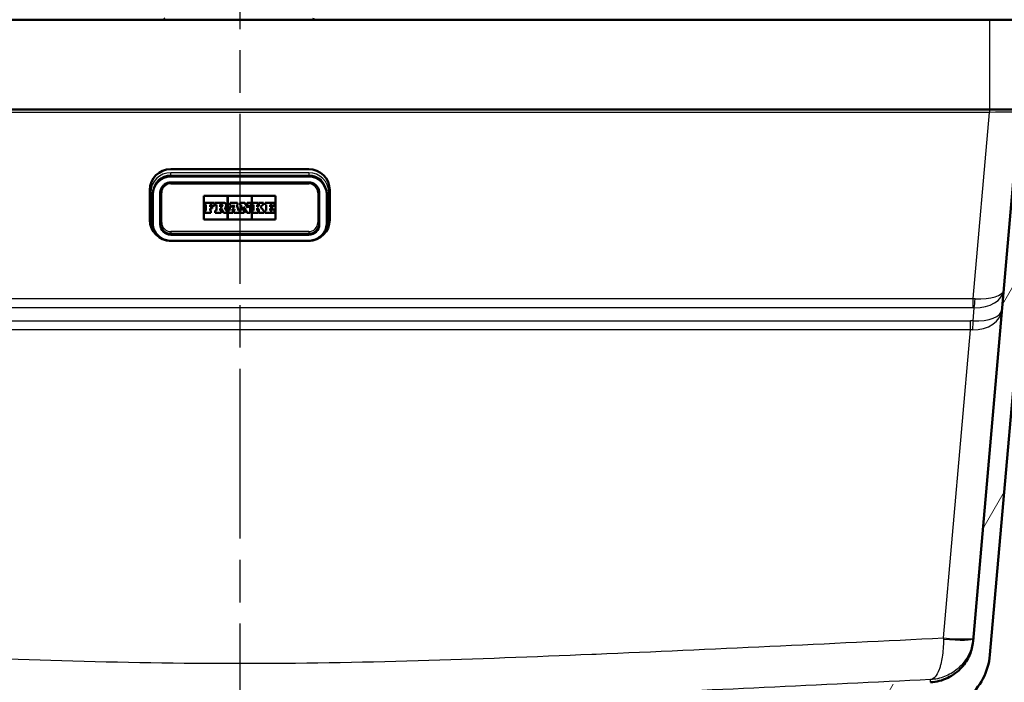
# Model space of a CAD drawing. Units: millimetres. Extents: x 0 to 2100, y 0 to 4331.
# Drawn here: x 738 to 1067, y 1530 to 1751 of the extents above; entities that cross this region are included whole.
import ezdxf

# ---------------------------------------------------------------- set-up
doc = ezdxf.new("R2010")
doc.units = ezdxf.units.MM
doc.header["$LTSCALE"] = 10
doc.linetypes.add('CHAIN', pattern=[0.3543, 0.2362, -0.0295, 0.0591, -0.0295])
doc.linetypes.add('DASH_DOT', pattern=[0.182, 0.1181, -0.0295, 0.0049, -0.0295])
for name, color, linetype, lineweight in [('Centerline(ISO)', 7, 'DASH_DOT', 25), ('Dimensions(ISO)', 7, 'Continuous', 25), ('Hatch', 7, 'Continuous', 9), ('Visible Edges(ISO)', 7, 'Continuous', 50), ('Visible Tangent Edges(ISO)', 7, 'Continuous', 25)]:
    doc.layers.add(name, color=color, linetype=linetype, lineweight=lineweight)
doc.styles.add('Text_3.5mm', font='arial.ttf', dxfattribs={"width": 0.9})
doc.dimstyles.new('KS-STANDARD', dxfattribs={"dimscale": 10, "dimtxt": 3.5, "dimasz": 2.5, "dimexe": 3.175, "dimexo": 0, "dimgap": 0.8, "dimtad": 1, "dimdec": 1, "dimrnd": 1e-08, "dimtxsty": 'Text_3.5mm', "dimcen": 0.09, "dimdle": 10, "dimclrd": 7, "dimclre": 7, "dimclrt": 7, "dimadec": 0, "dimazin": 2, "dimtfac": 0.714286, "dimtdec": 4, "dimtmove": 0, "dimatfit": 3, "dimfxl": 1, "dimtolj": 1, "dimlwd": 25, "dimlwe": 25, "dimarcsym": 0})
pattern_1 = [(60, (0, 0), (-27.4963, 15.875), [])]

# ---------------------------------------------------------------- blocks, each defined once
blk = doc.blocks.new('*D33')
at = {"layer": 'Defpoints', "color": 0, "linetype": 'Continuous', "transparency": 16777216}
for p in [(1207.26, 1721.18), (1338.13, 1721.18), (878.71, 1521.57)]:
    blk.add_point(p, dxfattribs=at)
at = {"layer": 'Dimensions(ISO)', "color": 7, "linetype": 'Continuous', "lineweight": 25, "transparency": 16777216}
for p, q in [((1207.26, 1721.18), (1369.88, 1721.18)), ((1338.13, 1546.57), (1338.13, 1696.18)), ((878.71, 1521.57), (1369.88, 1521.57))]:
    blk.add_line(p, q, dxfattribs=at)
at = {"layer": 'Dimensions(ISO)', "color": 7, "linetype": 'Continuous', "transparency": 16777216}
for points in [[(1333.96, 1696.18), (1342.29, 1696.18), (1338.13, 1721.18)], [(1333.96, 1546.57), (1342.29, 1546.57), (1338.13, 1521.57)]]:
    blk.add_solid(points, dxfattribs=at)
at = {"layer": 'Dimensions(ISO)', "color": 7, "linetype": 'Continuous', "lineweight": 25, "transparency": 16777216, "insert": (1312.26, 1586.36), "char_height": 35, "attachment_point": 4, "rotation": 90, "style": 'Text_3.5mm'}
blk.add_mtext('\\A1;200', dxfattribs=at)

msp = doc.modelspace()

# ---------------------------------------------------------------- hatches: boundary and pattern name
at = {"layer": 'Hatch'}
h = msp.add_hatch(dxfattribs=at)
h.set_pattern_fill('ANSI31', color=256, scale=254, angle=15, style=0)
h.set_pattern_definition(pattern_1)
edge = h.paths.add_edge_path()
edge.add_line((757.36, 1501.01), (767.41, 1501.01))
edge.add_line((767.41, 1501.01), (766.92, 1508.11))
edge.add_ellipse((765.92, 1508.04), major_axis=(-0.07, 0.998), ratio=1, start_angle=270, end_angle=341)
edge.add_line((766.18, 1509.01), (760.96, 1510.41))
edge.add_line((760.96, 1510.41), (754.79, 1511.15))
edge.add_line((754.79, 1511.15), (754.87, 1511.84))
edge.add_line((754.87, 1511.84), (755.61, 1511.84))
edge.add_line((755.61, 1511.84), (754.63, 1512.11))
edge.add_ellipse((754.89, 1513.07), major_axis=(-0.966, 0.259), ratio=1, start_angle=60, end_angle=90, ccw=False)
edge.add_line((754.18, 1512.36), (752.78, 1513.77))
edge.add_ellipse((751.71, 1512.71), major_axis=(-1.06, 1.06), ratio=1, start_angle=270, end_angle=312)
edge.add_line((751.79, 1514.21), (749.85, 1514.31))
edge.add_spline(control_points=[(749.85, 1514.31), (749.76, 1514.31), (749.67, 1514.33), (749.49, 1514.39), (749.41, 1514.43), (749.22, 1514.56), (749.13, 1514.66), (748.98, 1514.88), (748.94, 1515), (748.91, 1515.13)], knot_values=[-0.134735, -0.134735, -0.134735, -0.134735, -0.107795, -0.107795, -0.079295, -0.079295, -0.039662, -0.039662, 0, 0, 0, 0], degree=3, periodic=0)
edge.add_line((748.91, 1515.13), (748.29, 1518.68))
edge.add_spline(control_points=[(748.29, 1518.68), (748.23, 1518.99), (748.14, 1519.29), (747.86, 1519.88), (747.67, 1520.16), (747.15, 1520.75), (746.77, 1521.03), (745.94, 1521.43), (745.49, 1521.55), (745.02, 1521.57)], knot_values=[-0.471573, -0.471573, -0.471573, -0.471573, -0.377283, -0.377283, -0.277531, -0.277531, -0.138817, -0.138817, 0, 0, 0, 0], degree=3, periodic=0)
edge.add_line((745.02, 1521.57), (581.54, 1530.14))
edge.add_line((581.54, 1530.14), (581.54, 1530.14))
edge.add_spline(control_points=[(581.54, 1530.14), (580, 1530.22), (578.47, 1530.54), (575.48, 1531.67), (574.04, 1532.51), (571.23, 1534.83), (569.96, 1536.39), (568.12, 1539.91), (567.56, 1541.83), (567.39, 1543.81)], knot_values=[-2.152668, -2.152668, -2.152668, -2.152668, -1.687961, -1.687961, -1.191784, -1.191784, -0.594669, -0.594669, -0.000014, -0.000014, -0.000014, -0.000014], degree=3, periodic=0)
edge.add_line((567.39, 1543.81), (551.95, 1720.26))
edge.add_ellipse((550.95, 1720.18), major_axis=(-0.087, 0.996), ratio=1, start_angle=270, end_angle=355)
edge.add_line((550.95, 1721.18), (531.87, 1721.18))
edge.add_line((531.87, 1721.18), (531.87, 1711.18))
edge.add_line((531.87, 1711.18), (542.14, 1711.18))
edge.add_ellipse((542.14, 1706.18), major_axis=(5, 0), ratio=1, start_angle=5, end_angle=90, ccw=False)
edge.add_line((547.12, 1706.61), (561.76, 1539.26))
edge.add_spline(control_points=[(561.76, 1539.26), (561.95, 1537.1), (562.47, 1534.98), (564.2, 1530.85), (565.44, 1528.87), (568.83, 1525.06), (571.08, 1523.37), (576.1, 1520.96), (578.81, 1520.27), (581.58, 1520.12)], knot_values=[-3.013721, -3.013721, -3.013721, -3.013721, -2.363146, -2.363146, -1.6685, -1.6685, -0.832538, -0.832538, -0.000002, -0.000002, -0.000002, -0.000002], degree=3, periodic=0)
edge.add_line((581.58, 1520.12), (581.58, 1520.12))
edge.add_line((581.58, 1520.12), (738.5, 1511.9))
edge.add_spline(control_points=[(738.5, 1511.9), (739.83, 1511.83), (741.13, 1511.49), (743.52, 1510.34), (744.59, 1509.53), (745.47, 1508.53)], knot_values=[-0.79801, -0.79801, -0.79801, -0.79801, -0.399005, -0.399005, 0, 0, 0, 0], degree=3, periodic=0)
edge.add_spline(control_points=[(745.47, 1508.53), (745.93, 1508.01), (746.43, 1507.55), (747.52, 1506.73), (748.11, 1506.38), (749.89, 1505.54), (751.16, 1505.23), (752.45, 1505.16)], knot_values=[-0.796953, -0.796953, -0.796953, -0.796953, -0.591467, -0.591467, -0.387691, -0.387691, 0, 0, 0, 0], degree=3, periodic=0)
edge.add_line((752.45, 1505.16), (752.7, 1505.15))
edge.add_ellipse((752.44, 1500.15), major_axis=(0.26, 4.99), ratio=1, start_angle=282.8823, end_angle=360, ccw=False)
h = msp.add_hatch(dxfattribs=at)
h.set_pattern_fill('ANSI31', color=256, scale=254, angle=15, style=0)
h.set_pattern_definition(pattern_1)
edge = h.paths.add_edge_path()
edge.add_line((856.32, 1501.01), (866.37, 1501.01))
edge.add_ellipse((871.3, 1500.15), major_axis=(0.86, 4.93), ratio=1, start_angle=12.8823, end_angle=90, ccw=False)
edge.add_line((871.04, 1505.15), (871.29, 1505.16))
edge.add_spline(control_points=[(871.29, 1505.16), (871.95, 1505.19), (872.6, 1505.29), (873.92, 1505.63), (874.57, 1505.87), (876.36, 1506.75), (877.4, 1507.55), (878.26, 1508.53)], knot_values=[-0.796973, -0.796973, -0.796973, -0.796973, -0.598658, -0.598658, -0.390398, -0.390398, 0, 0, 0, 0], degree=3, periodic=0)
edge.add_spline(control_points=[(878.26, 1508.53), (879.14, 1509.53), (880.21, 1510.34), (882.61, 1511.49), (883.91, 1511.83), (885.24, 1511.9)], knot_values=[-0.79801, -0.79801, -0.79801, -0.79801, -0.399005, -0.399005, 0, 0, 0, 0], degree=3, periodic=0)
edge.add_line((885.24, 1511.9), (1042.15, 1520.12))
edge.add_line((1042.15, 1520.12), (1042.15, 1520.12))
edge.add_spline(control_points=[(1042.15, 1520.12), (1044.32, 1520.24), (1046.46, 1520.68), (1050.65, 1522.27), (1052.67, 1523.44), (1056.59, 1526.7), (1058.37, 1528.88), (1060.95, 1533.81), (1061.73, 1536.5), (1061.98, 1539.26)], knot_values=[-3.013733, -3.013733, -3.013733, -3.013733, -2.363145, -2.363145, -1.668498, -1.668498, -0.832536, -0.832536, -0.000014, -0.000014, -0.000014, -0.000014], degree=3, periodic=0)
edge.add_line((1061.98, 1539.26), (1076.62, 1706.61))
edge.add_ellipse((1081.6, 1706.18), major_axis=(0.44, 4.98), ratio=1, start_angle=5, end_angle=90, ccw=False)
edge.add_line((1081.6, 1711.18), (1091.87, 1711.18))
edge.add_line((1091.87, 1711.18), (1091.87, 1721.18))
edge.add_line((1091.87, 1721.18), (1072.78, 1721.18))
edge.add_ellipse((1072.78, 1720.18), major_axis=(-1, 0), ratio=1, start_angle=270, end_angle=355)
edge.add_line((1071.79, 1720.26), (1056.35, 1543.81))
edge.add_spline(control_points=[(1056.35, 1543.81), (1056.22, 1542.27), (1055.84, 1540.75), (1054.61, 1537.8), (1053.72, 1536.39), (1051.3, 1533.67), (1049.69, 1532.46), (1046.11, 1530.74), (1044.17, 1530.24), (1042.19, 1530.14)], knot_values=[-2.152654, -2.152654, -2.152654, -2.152654, -1.687962, -1.687962, -1.191786, -1.191786, -0.59467, -0.59467, 0, 0, 0, 0], degree=3, periodic=0)
edge.add_line((1042.19, 1530.14), (1042.19, 1530.14))
edge.add_line((1042.19, 1530.14), (878.71, 1521.57))
edge.add_spline(control_points=[(878.71, 1521.57), (878.4, 1521.55), (878.09, 1521.49), (877.48, 1521.29), (877.18, 1521.14), (876.52, 1520.69), (876.2, 1520.35), (875.7, 1519.57), (875.53, 1519.14), (875.45, 1518.68)], knot_values=[-0.471573, -0.471573, -0.471573, -0.471573, -0.377283, -0.377283, -0.277531, -0.277531, -0.138817, -0.138817, 0, 0, 0, 0], degree=3, periodic=0)
edge.add_line((875.45, 1518.68), (874.82, 1515.13))
edge.add_spline(control_points=[(874.82, 1515.13), (874.81, 1515.04), (874.78, 1514.96), (874.7, 1514.79), (874.65, 1514.71), (874.5, 1514.54), (874.39, 1514.46), (874.15, 1514.35), (874.02, 1514.31), (873.89, 1514.31)], knot_values=[-0.134735, -0.134735, -0.134735, -0.134735, -0.107795, -0.107795, -0.079295, -0.079295, -0.039662, -0.039662, 0, 0, 0, 0], degree=3, periodic=0)
edge.add_line((873.89, 1514.31), (871.94, 1514.21))
edge.add_ellipse((872.02, 1512.71), major_axis=(-1.5, -0.08), ratio=1, start_angle=270, end_angle=312)
edge.add_line((870.96, 1513.77), (869.56, 1512.36))
edge.add_ellipse((868.85, 1513.07), major_axis=(-0.707, -0.707), ratio=1, start_angle=60, end_angle=90, ccw=False)
edge.add_line((869.11, 1512.11), (868.13, 1511.84))
edge.add_line((868.13, 1511.84), (868.87, 1511.84))
edge.add_line((868.87, 1511.84), (868.95, 1511.15))
edge.add_line((868.95, 1511.15), (862.78, 1510.41))
edge.add_line((862.78, 1510.41), (857.56, 1509.01))
edge.add_ellipse((857.82, 1508.04), major_axis=(-0.966, -0.259), ratio=1, start_angle=270, end_angle=341)
edge.add_line((856.82, 1508.11), (856.32, 1501.01))

# ---------------------------------------------------------------- linework, layer by layer
at = {"layer": 'Centerline(ISO)', "linetype": 'CHAIN', "ltscale": 23.990969}
msp.add_line((811.87, 1889.73), (811.87, 838.1), dxfattribs=at)
at = {"layer": 'Visible Edges(ISO)'}
for p, q in [((561.87, 1751.18), (1061.87, 1751.18)), ((1061.87, 1751.18), (1071.87, 1751.18)), ((1061.87, 1721.18), (561.87, 1721.18)), ((1071.79, 1720.26), (1056.35, 1543.81)), ((1071.87, 1721.18), (1061.87, 1721.18)), ((1061.98, 1539.26), (1076.62, 1706.61)), ((788.87, 1701.33), (834.87, 1701.33)), ((834.87, 1698.85), (788.87, 1698.85)), ((781.87, 1684.4), (781.87, 1694.36)), ((834.87, 1696.88), (788.87, 1696.88)), ((841.87, 1694.36), (841.87, 1684.4)), ((782.87, 1683.41), (782.87, 1693.38)), ((785.37, 1693.39), (785.37, 1683.43)), ((799.93, 1692.38), (807.81, 1692.38)), ((799.93, 1692.38), (807.81, 1692.38)), ((799.93, 1684.53), (799.93, 1692.38)), ((807.81, 1692.38), (807.81, 1684.53)), ((807.87, 1692.38), (815.87, 1692.38)), ((807.87, 1692.38), (815.87, 1692.38)), ((807.87, 1684.53), (807.87, 1692.38)), ((815.87, 1692.38), (815.87, 1684.53)), ((815.93, 1684.53), (815.93, 1692.38)), ((815.93, 1692.38), (823.81, 1692.38)), ((815.93, 1692.38), (823.81, 1692.38)), ((823.81, 1692.38), (823.81, 1684.53)), ((838.37, 1683.43), (838.37, 1693.39)), ((840.87, 1693.38), (840.87, 1683.41)), ((803.44, 1690.13), (800.29, 1690.13)), ((800.29, 1690.13), (800.29, 1689.45)), ((800.29, 1689.45), (800.6, 1689.45)), ((800.29, 1689.45), (800.29, 1689.45)), ((800.29, 1689.45), (800.6, 1689.45)), ((800.6, 1687.51), (800.29, 1687.51)), ((800.29, 1687.51), (800.29, 1686.78)), ((800.6, 1689.45), (800.6, 1687.51)), ((801.99, 1689.45), (802.71, 1689.45)), ((801.99, 1688.77), (801.99, 1689.45)), ((801.99, 1689.45), (802.71, 1689.45)), ((802.65, 1688.77), (801.99, 1688.77)), ((801.99, 1688.19), (802.65, 1688.19)), ((801.99, 1687.51), (801.99, 1688.19)), ((801.99, 1688.19), (802.65, 1688.19)), ((802.28, 1687.51), (801.99, 1687.51)), ((802.28, 1686.78), (802.28, 1687.51)), ((802.65, 1688.19), (802.65, 1688.77)), ((802.65, 1688.19), (802.65, 1688.19)), ((802.71, 1689.45), (802.71, 1689.11)), ((802.71, 1689.11), (803.44, 1689.11)), ((802.71, 1689.11), (802.71, 1689.11)), ((802.71, 1689.11), (803.44, 1689.11)), ((803.44, 1689.11), (803.44, 1690.13)), ((803.44, 1689.11), (803.44, 1689.11)), ((806.48, 1690.13), (803.71, 1690.13)), ((803.71, 1690.13), (803.71, 1689.45)), ((803.71, 1689.45), (804.07, 1689.45)), ((803.71, 1689.45), (803.71, 1689.45)), ((803.71, 1689.45), (804.07, 1689.45)), ((804.07, 1687.51), (803.71, 1687.51)), ((803.71, 1687.51), (803.71, 1686.78)), ((804.07, 1689.45), (804.07, 1687.51)), ((805.34, 1688.73), (805.34, 1689.49)), ((805.34, 1689.49), (805.72, 1689.49)), ((805.34, 1689.49), (805.72, 1689.49)), ((805.72, 1688.73), (805.34, 1688.73)), ((805.34, 1687.51), (805.34, 1688.21)), ((805.34, 1688.21), (805.79, 1688.21)), ((805.34, 1688.2), (805.79, 1688.2)), ((805.64, 1687.51), (805.34, 1687.51)), ((805.64, 1686.78), (805.64, 1687.51)), ((805.79, 1688.21), (805.79, 1688.2)), ((805.79, 1688.21), (806.42, 1686.78)), ((805.79, 1688.2), (806.42, 1686.78)), ((807.29, 1687.51), (806.88, 1688.4)), ((807.6, 1687.51), (807.29, 1687.51)), ((807.39, 1689.22), (807.39, 1689.22)), ((807.6, 1686.78), (807.6, 1687.51)), ((808.08, 1687.51), (808.08, 1686.78)), ((808.31, 1687.51), (808.08, 1687.51)), ((808.92, 1689.45), (808.31, 1687.51)), ((811.12, 1690.13), (808.65, 1690.13)), ((808.65, 1690.13), (808.65, 1689.45)), ((808.65, 1689.45), (808.92, 1689.45)), ((808.65, 1689.45), (808.65, 1689.45)), ((808.65, 1689.45), (808.92, 1689.45)), ((809.23, 1687.51), (809.32, 1687.84)), ((809.23, 1687.51), (809.32, 1687.84)), ((809.54, 1687.51), (809.23, 1687.51)), ((809.32, 1687.84), (810.16, 1687.84)), ((809.32, 1687.84), (809.32, 1687.84)), ((809.32, 1687.84), (810.16, 1687.84)), ((809.47, 1688.38), (809.75, 1689.45)), ((809.47, 1688.38), (809.75, 1689.45)), ((810.03, 1688.38), (809.47, 1688.38)), ((809.54, 1686.78), (809.54, 1687.51)), ((809.75, 1689.45), (809.77, 1689.45)), ((809.75, 1689.45), (809.77, 1689.45)), ((809.75, 1689.45), (809.75, 1689.45)), ((809.77, 1689.45), (810.03, 1688.38)), ((809.77, 1689.45), (810.03, 1688.38)), ((809.77, 1689.45), (809.77, 1689.45)), ((810.24, 1687.51), (809.91, 1687.51)), ((809.91, 1687.51), (809.91, 1686.78)), ((810.16, 1687.84), (810.24, 1687.51)), ((810.16, 1687.84), (810.16, 1687.84)), ((810.16, 1687.84), (810.24, 1687.51)), ((810.85, 1689.45), (811.12, 1689.45)), ((811.44, 1687.51), (810.85, 1689.45)), ((810.85, 1689.45), (811.12, 1689.45)), ((811.12, 1689.45), (811.12, 1690.13)), ((811.12, 1689.45), (811.12, 1689.45)), ((811.74, 1687.51), (811.44, 1687.51)), ((811.74, 1686.78), (811.74, 1687.51)), ((813.53, 1690.13), (812, 1690.13)), ((812, 1690.13), (812, 1689.45)), ((812, 1689.45), (812.32, 1689.45)), ((812, 1689.45), (812, 1689.45)), ((812, 1689.45), (812.32, 1689.45)), ((812.32, 1687.51), (812, 1687.51)), ((812, 1687.51), (812, 1686.78)), ((812.32, 1689.45), (812.32, 1687.51)), ((813.09, 1688.79), (814.29, 1686.78)), ((813.09, 1687.51), (813.09, 1688.79)), ((813.09, 1688.79), (814.29, 1686.78)), ((813.36, 1687.51), (813.09, 1687.51)), ((813.36, 1686.78), (813.36, 1687.51)), ((814.59, 1688.37), (813.53, 1690.13)), ((815.66, 1690.13), (814.31, 1690.13)), ((814.31, 1690.13), (814.31, 1689.45)), ((814.31, 1689.45), (814.59, 1689.45)), ((814.31, 1689.45), (814.31, 1689.45)), ((814.31, 1689.45), (814.59, 1689.45)), ((814.59, 1689.45), (814.59, 1688.37)), ((815.29, 1689.45), (815.66, 1689.45)), ((815.29, 1686.78), (815.29, 1689.45)), ((815.29, 1689.45), (815.66, 1689.45)), ((815.66, 1689.45), (815.66, 1690.13)), ((815.66, 1689.45), (815.66, 1689.45)), ((816.14, 1690.13), (816.14, 1689.45)), ((818, 1690.13), (816.14, 1690.13)), ((816.14, 1689.45), (816.48, 1689.45)), ((816.14, 1689.45), (816.14, 1689.45)), ((816.14, 1689.45), (816.48, 1689.45)), ((816.14, 1687.51), (816.14, 1686.78)), ((816.48, 1687.51), (816.14, 1687.51)), ((816.48, 1689.45), (816.48, 1687.51)), ((817.73, 1688.75), (817.73, 1689.45)), ((817.73, 1689.45), (818, 1689.45)), ((817.73, 1689.45), (818, 1689.45)), ((817.76, 1688.75), (817.73, 1688.75)), ((817.73, 1688.29), (817.76, 1688.29)), ((817.73, 1688.29), (817.76, 1688.29)), ((817.73, 1687.51), (817.73, 1688.29)), ((818, 1687.51), (817.73, 1687.51)), ((818.46, 1689.45), (817.76, 1688.75)), ((817.76, 1688.29), (818.46, 1687.51)), ((817.76, 1688.29), (817.76, 1688.29)), ((817.76, 1688.29), (818.46, 1687.51)), ((818, 1689.45), (818, 1690.13)), ((818, 1689.45), (818, 1689.45)), ((818, 1686.78), (818, 1687.51)), ((818.25, 1690.13), (818.25, 1689.45)), ((819.82, 1690.13), (818.25, 1690.13)), ((818.25, 1689.45), (818.46, 1689.45)), ((818.25, 1689.45), (818.25, 1689.45)), ((818.25, 1689.45), (818.46, 1689.45)), ((818.25, 1687.51), (818.25, 1686.78)), ((818.46, 1687.51), (818.25, 1687.51)), ((818.82, 1688.72), (819.55, 1689.45)), ((818.82, 1688.72), (819.55, 1689.45)), ((819.82, 1687.51), (818.82, 1688.72)), ((819.55, 1689.45), (819.82, 1689.45)), ((819.55, 1689.45), (819.55, 1689.45)), ((819.55, 1689.45), (819.82, 1689.45)), ((819.82, 1689.45), (819.82, 1690.13)), ((819.82, 1689.45), (819.82, 1689.45)), ((820.05, 1687.51), (819.82, 1687.51)), ((820.05, 1686.78), (820.05, 1687.51)), ((820.34, 1690.13), (820.34, 1689.45)), ((823.44, 1690.13), (820.34, 1690.13)), ((820.34, 1689.45), (820.66, 1689.45)), ((820.34, 1689.45), (820.34, 1689.45)), ((820.34, 1689.45), (820.66, 1689.45)), ((820.34, 1687.51), (820.34, 1686.78)), ((820.66, 1687.51), (820.34, 1687.51)), ((820.66, 1689.45), (820.66, 1687.51)), ((821.99, 1688.77), (821.99, 1689.45)), ((821.99, 1689.45), (822.71, 1689.45)), ((821.99, 1689.45), (822.71, 1689.45)), ((822.65, 1688.77), (821.99, 1688.77)), ((821.99, 1688.19), (822.65, 1688.19)), ((821.99, 1688.19), (822.65, 1688.19)), ((821.99, 1687.51), (821.99, 1688.19)), ((822.71, 1687.51), (821.99, 1687.51)), ((822.65, 1688.19), (822.65, 1688.77)), ((822.65, 1688.19), (822.65, 1688.19)), ((822.71, 1689.45), (822.71, 1689.11)), ((822.71, 1689.11), (823.44, 1689.11)), ((822.71, 1689.11), (822.71, 1689.11)), ((822.71, 1689.11), (823.44, 1689.11)), ((822.71, 1687.85), (822.71, 1687.51)), ((823.44, 1687.85), (822.71, 1687.85)), ((823.44, 1689.11), (823.44, 1690.13)), ((823.44, 1689.11), (823.44, 1689.11)), ((823.44, 1686.78), (823.44, 1687.85)), ((807.81, 1684.53), (799.93, 1684.53)), ((800.29, 1686.78), (802.28, 1686.78)), ((800.29, 1686.78), (800.29, 1686.78)), ((800.29, 1686.78), (802.28, 1686.78)), ((802.28, 1686.78), (802.28, 1686.78)), ((803.71, 1686.78), (805.64, 1686.78)), ((803.71, 1686.78), (803.71, 1686.78)), ((803.71, 1686.78), (805.64, 1686.78)), ((805.64, 1686.78), (805.64, 1686.78)), ((806.42, 1686.78), (807.6, 1686.78)), ((806.42, 1686.78), (806.42, 1686.78)), ((806.42, 1686.78), (807.6, 1686.78)), ((807.6, 1686.78), (807.6, 1686.78)), ((815.87, 1684.53), (807.87, 1684.53)), ((808.08, 1686.78), (809.54, 1686.78)), ((808.08, 1686.78), (808.08, 1686.78)), ((808.08, 1686.78), (809.54, 1686.78)), ((809.54, 1686.78), (809.54, 1686.78)), ((809.91, 1686.78), (811.74, 1686.78)), ((809.91, 1686.78), (809.91, 1686.78)), ((809.91, 1686.78), (811.74, 1686.78)), ((811.74, 1686.78), (811.74, 1686.78)), ((812, 1686.78), (813.36, 1686.78)), ((812, 1686.78), (812, 1686.78)), ((812, 1686.78), (813.36, 1686.78)), ((813.36, 1686.78), (813.36, 1686.78)), ((814.29, 1686.78), (815.29, 1686.78)), ((814.29, 1686.78), (814.29, 1686.78)), ((814.29, 1686.78), (815.29, 1686.78)), ((815.29, 1686.78), (815.29, 1686.78)), ((823.81, 1684.53), (815.93, 1684.53)), ((816.14, 1686.78), (818, 1686.78)), ((816.14, 1686.78), (816.14, 1686.78)), ((816.14, 1686.78), (818, 1686.78)), ((818, 1686.78), (818, 1686.78)), ((818.25, 1686.78), (820.05, 1686.78)), ((818.25, 1686.78), (818.25, 1686.78)), ((818.25, 1686.78), (820.05, 1686.78)), ((820.05, 1686.78), (820.05, 1686.78)), ((820.34, 1686.78), (823.44, 1686.78)), ((820.34, 1686.78), (820.34, 1686.78)), ((820.34, 1686.78), (823.44, 1686.78)), ((823.44, 1686.78), (823.44, 1686.78)), ((785.37, 1683.43), (785.37, 1682.91)), ((838.37, 1683.43), (838.37, 1682.91)), ((834.87, 1679.42), (788.87, 1679.42)), ((834.87, 1677.44), (788.87, 1677.44)), ((834.87, 1677.42), (788.87, 1677.42))]:
    msp.add_line(p, q, dxfattribs=at)
for centre, start, end in [((787.09, 1751.68), 180, 270), ((836.09, 1751.68), 270, 0)]:
    msp.add_arc(centre, 0.5, start, end, dxfattribs=at)
for centre, major_axis, start_param, end_param in [((788.87, 1694.36), (-7, 0), 4.712389, 6.283185), ((834.87, 1694.36), (7, 0), 0, 1.570796), ((788.87, 1692.87), (-6, 0), 4.712389, 6.283185), ((834.87, 1692.87), (6, 0), 0, 1.570796), ((805.72, 1689.11), (0.384, 0), 4.712389, 7.853982), ((805.72, 1689.11), (0.384, 0), 0.00114, 1.570796), ((806.48, 1689.22), (0.915, 0), 5.16581, 7.853982), ((806.48, 1689.22), (0.915, 0), 5.166211, 6.283185), ((788.87, 1684.4), (-7, 0), 0, 1.570796), ((834.87, 1684.4), (7, 0), 4.712389, 6.283185), ((788.87, 1682.91), (-3.5, 0), 0, 1.570796), ((834.87, 1682.91), (3.5, 0), 4.712389, 6.283185)]:
    msp.add_ellipse(centre, major_axis=major_axis, ratio=0.996195, start_param=start_param, end_param=end_param, dxfattribs=at)
for points, knots in [([(788.87, 1696.88), (788.5, 1696.88), (788.14, 1696.82), (787.44, 1696.6), (787.11, 1696.43), (786.52, 1696), (786.25, 1695.74), (785.82, 1695.15), (785.65, 1694.82), (785.43, 1694.12), (785.37, 1693.76), (785.37, 1693.39)], [1.570796, 1.570796, 1.570796, 1.570796, 1.884956, 1.884956, 2.199115, 2.199115, 2.513274, 2.513274, 2.827433, 2.827433, 3.141593, 3.141593, 3.141593, 3.141593]), ([(838.37, 1693.39), (838.37, 1693.76), (838.31, 1694.12), (838.08, 1694.82), (837.91, 1695.15), (837.48, 1695.74), (837.22, 1696), (836.63, 1696.43), (836.3, 1696.6), (835.6, 1696.82), (835.23, 1696.88), (834.87, 1696.88)], [6.283185, 6.283185, 6.283185, 6.283185, 6.597345, 6.597345, 6.911504, 6.911504, 7.225663, 7.225663, 7.539822, 7.539822, 7.853982, 7.853982, 7.853982, 7.853982]), ([(788.87, 1677.44), (788.24, 1677.44), (787.61, 1677.54), (786.42, 1677.93), (785.85, 1678.21), (784.83, 1678.95), (784.38, 1679.4), (783.64, 1680.41), (783.36, 1680.97), (782.97, 1682.16), (782.87, 1682.79), (782.87, 1683.41)], [1.570796, 1.570796, 1.570796, 1.570796, 1.884956, 1.884956, 2.199115, 2.199115, 2.513274, 2.513274, 2.827433, 2.827433, 3.141593, 3.141593, 3.141593, 3.141593]), ([(840.87, 1683.41), (840.87, 1682.79), (840.77, 1682.16), (840.38, 1680.97), (840.09, 1680.41), (839.35, 1679.4), (838.9, 1678.95), (837.89, 1678.21), (837.32, 1677.93), (836.13, 1677.54), (835.5, 1677.44), (834.87, 1677.44)], [6.283185, 6.283185, 6.283185, 6.283185, 6.597345, 6.597345, 6.911504, 6.911504, 7.225663, 7.225663, 7.539822, 7.539822, 7.853982, 7.853982, 7.853982, 7.853982]), ([(1056.35, 1543.81), (1056.22, 1542.27), (1055.84, 1540.75), (1054.61, 1537.8), (1053.72, 1536.39), (1051.3, 1533.67), (1049.69, 1532.46), (1046.11, 1530.74), (1044.17, 1530.24), (1042.19, 1530.14)], [-2.152654, -2.152654, -2.152654, -2.152654, -1.687962, -1.687962, -1.191786, -1.191786, -0.59467, -0.59467, 0, 0, 0, 0]), ([(1042.15, 1520.12), (1044.32, 1520.24), (1046.46, 1520.68), (1050.65, 1522.27), (1052.67, 1523.44), (1056.59, 1526.7), (1058.37, 1528.88), (1060.95, 1533.81), (1061.73, 1536.5), (1061.98, 1539.26)], [-3.013733, -3.013733, -3.013733, -3.013733, -2.363145, -2.363145, -1.668498, -1.668498, -0.832536, -0.832536, -0.000014, -0.000014, -0.000014, -0.000014])]:
    msp.add_open_spline(points, degree=3, knots=knots, dxfattribs=at)
at = {"layer": 'Visible Tangent Edges(ISO)'}
for p, q in [((1061.87, 1751.18), (1061.87, 1721.18)), ((1061.83, 1720.26), (561.91, 1720.26)), ((1056.39, 1658.12), (1061.83, 1720.26)), ((1061.83, 1721.18), (1061.83, 1720.26)), ((788.87, 1701.33), (788.87, 1700.94)), ((834.87, 1701.33), (834.87, 1700.94)), ((834.87, 1700.11), (788.87, 1700.11)), ((788.87, 1699.35), (788.87, 1700.11)), ((788.87, 1699.35), (834.87, 1699.35)), ((788.87, 1699.35), (788.87, 1698.85)), ((834.87, 1700.11), (834.87, 1699.35)), ((834.87, 1699.35), (834.87, 1698.85)), ((788.87, 1696.43), (788.87, 1696.88)), ((788.87, 1696.43), (834.87, 1696.43)), ((834.87, 1696.43), (834.87, 1696.88)), ((782.17, 1693.44), (782.17, 1683.47)), ((785.87, 1683.47), (785.87, 1693.44)), ((837.87, 1693.44), (837.87, 1683.47)), ((841.57, 1683.47), (841.57, 1693.44)), ((805.72, 1689.49), (805.72, 1689.49)), ((834.87, 1680.49), (788.87, 1680.49)), ((788.87, 1680.49), (788.87, 1679.94)), ((788.87, 1679.94), (834.87, 1679.94)), ((788.87, 1679.94), (788.87, 1679.42)), ((834.87, 1680.49), (834.87, 1679.94)), ((834.87, 1679.94), (834.87, 1679.42)), ((788.87, 1677.42), (788.87, 1677.44)), ((834.87, 1677.42), (834.87, 1677.44)), ((567.35, 1658.12), (1056.39, 1658.12)), ((1056.39, 1655.11), (1056.39, 1658.12)), ((1056.39, 1655.11), (567.35, 1655.11)), ((1056.4, 1650.72), (1056.78, 1655.1)), ((568.26, 1650.74), (1055.48, 1650.74)), ((1055.48, 1647.74), (1055.48, 1650.74)), ((1055.48, 1647.74), (568.26, 1647.74)), ((1046.49, 1544.95), (1055.48, 1647.74))]:
    msp.add_line(p, q, dxfattribs=at)
for centre, major_axis, ratio, start_param, end_param in [((1061.74, 1720.18), (-10.05, -0.09), 0.008603, 3.140765, 4.703965), ((788.87, 1693.44), (-6.7, 0), 0.996195, 4.712389, 6.283185), ((788.87, 1693.38), (-6, 0), 0.996195, 4.712389, 6.283185), ((834.87, 1693.44), (6.7, 0), 0.996195, 0, 1.570796), ((834.87, 1693.38), (6, 0), 0.996195, 0, 1.570796), ((788.87, 1693.44), (-3, 0), 0.996195, 4.712389, 6.283185), ((834.87, 1693.44), (3, 0), 0.996195, 0, 1.570796), ((782.17, 1693.38), (0.7, 0), 0.087156, 0, 1.570796), ((785.87, 1693.39), (-0.5, 0), 0.087156, 4.712389, 6.283185), ((837.87, 1693.39), (0.5, 0), 0.087156, 0, 1.570796), ((841.57, 1693.38), (-0.7, 0), 0.087156, 4.712389, 6.283185), ((788.87, 1683.47), (-6.7, 0), 0.996195, 0, 0.265971), ((782.17, 1683.41), (0.7, 0), 0.087156, 0, 1.570796), ((785.87, 1683.43), (-0.5, 0), 0.087156, 4.712389, 6.283185), ((788.87, 1683.43), (-3.5, 0), 0.996195, 0, 1.570796), ((788.87, 1683.47), (-3, 0), 0.996195, 0, 1.570796), ((834.87, 1683.47), (3, 0), 0.996195, 4.712389, 6.283185), ((834.87, 1683.43), (3.5, 0), 0.996195, 4.712389, 6.283185), ((837.87, 1683.43), (0.5, 0), 0.087156, 0, 1.570796), ((841.57, 1683.41), (-0.7, 0), 0.087156, 4.712389, 6.283185), ((834.87, 1683.47), (6.7, 0), 0.996195, 6.017214, 6.283185), ((1055.98, 1654.32), (10.02, -0.22), 0.380158, 1.472894, 1.538458), ((1056.64, 1661.91), (9.96, -0.87), 0.678196, 4.785549, 6.283185), ((1056.78, 1658.46), (0.18, 4), 0.069685, 3.719135, 4.62269), ((1056.64, 1661.91), (-9.96, 0.87), 0.377839, 1.643957, 3.141593), ((1056.08, 1655.41), (9.96, -0.87), 0.765855, 4.785549, 6.283185), ((1055.98, 1650.97), (-6.03, -0.53), 0.68262, 4.51952, 4.585084), ((1056.08, 1655.41), (-9.96, 0.87), 0.465497, 1.643957, 3.141593), ((1054.53, 1641.07), (-14.06, -1.23), 0.68262, 4.51952, 4.585084), ((1056.4, 1647.37), (-0.18, -4), 0.069685, 3.719135, 4.62269), ((1054.53, 1637.71), (7.8, 7.32), 0.878515, 0.721406, 0.78697), ((1046.49, 1545.82), (9.96, -0.87), 0.086827, 4.719986, 6.283185), ((1046.53, 1546.26), (0.05, -15.03), 0.003332, 4.799655, 4.828919), ((1046.48, 1545.68), (9.96, -0.87), 0.115705, 4.723956, 6.283185)]:
    msp.add_ellipse(centre, major_axis=major_axis, ratio=ratio, start_param=start_param, end_param=end_param, dxfattribs=at)
for points, knots in [([(577.25, 1544.95), (615.88, 1543.06), (654.51, 1541.2), (693.15, 1539.58), (693.61, 1539.56), (694.08, 1539.54), (694.54, 1539.52), (713.87, 1538.71), (733.2, 1537.97), (752.53, 1537.41), (772.32, 1536.83), (792.12, 1536.47), (811.92, 1536.47), (811.93, 1536.47), (811.94, 1536.47), (811.95, 1536.47), (831.75, 1536.47), (851.55, 1536.84), (871.34, 1537.41), (890.65, 1537.98), (909.95, 1538.72), (929.25, 1539.52), (929.72, 1539.54), (930.2, 1539.56), (930.68, 1539.58), (969.29, 1541.2), (1007.89, 1543.06), (1046.49, 1544.95)], [0, 0, 0, 0, 0.247026, 0.247026, 0.247026, 0.25, 0.25, 0.25, 0.373542, 0.373542, 0.373542, 0.5, 0.5, 0.5, 0.500059, 0.500059, 0.500059, 0.626562, 0.626562, 0.626562, 0.75, 0.75, 0.75, 0.753047, 0.753047, 0.753047, 1, 1, 1, 1]), ([(1056.44, 1544.81), (1056.34, 1543.72), (1056.13, 1542.67), (1055.81, 1541.63), (1055.51, 1540.66), (1055.1, 1539.7), (1054.61, 1538.82), (1054.14, 1537.98), (1053.6, 1537.18), (1052.99, 1536.46), (1052.61, 1536), (1052.2, 1535.57), (1051.78, 1535.16), (1051.56, 1534.96), (1051.34, 1534.76), (1051.11, 1534.56), (1049.83, 1533.49), (1048.36, 1532.63), (1046.83, 1532.03), (1045.35, 1531.46), (1043.79, 1531.12), (1042.22, 1531.04)], [0, 0, 0, 0, 0.1464242, 0.1464242, 0.1464242, 0.2854034, 0.2854034, 0.2854034, 0.4171313, 0.4171313, 0.4171313, 0.5, 0.5, 0.5, 0.5419047, 0.5419047, 0.5419047, 0.7748033, 0.7748033, 0.7748033, 1, 1, 1, 1]), ([(1046.49, 1544.52), (1046.49, 1543.43), (1046.46, 1542.38), (1046.39, 1541.36), (1046.32, 1540.39), (1046.21, 1539.44), (1046.08, 1538.57), (1045.95, 1537.74), (1045.8, 1536.95), (1045.62, 1536.24), (1045.51, 1535.79), (1045.39, 1535.37), (1045.26, 1534.97), (1045.19, 1534.77), (1045.12, 1534.57), (1045.05, 1534.39), (1044.67, 1533.34), (1044.21, 1532.5), (1043.72, 1531.94), (1043.24, 1531.4), (1042.74, 1531.09), (1042.22, 1531.04)], [0, 0, 0, 0, 0.1464135, 0.1464135, 0.1464135, 0.2853902, 0.2853902, 0.2853902, 0.41712, 0.41712, 0.41712, 0.5, 0.5, 0.5, 0.5418972, 0.5418972, 0.5418972, 0.7748013, 0.7748013, 0.7748013, 0.9997117, 0.9997117, 0.9997117, 0.9997117]), ([(1042.22, 1531.04), (1005.25, 1529.23), (968.28, 1527.46), (931.3, 1525.91), (929.9, 1525.85), (928.49, 1525.79), (927.08, 1525.74), (908.65, 1524.97), (890.21, 1524.28), (871.77, 1523.74), (856.83, 1523.31), (841.86, 1522.99), (826.91, 1522.86), (821.92, 1522.82), (816.93, 1522.8), (811.95, 1522.8), (811.92, 1522.8), (811.89, 1522.8), (811.87, 1522.8), (791.94, 1522.8), (772, 1523.16), (752.1, 1523.74), (736.98, 1524.17), (721.87, 1524.72), (706.75, 1525.32), (703.38, 1525.46), (700.02, 1525.6), (696.65, 1525.74), (695.28, 1525.79), (693.9, 1525.85), (692.52, 1525.91), (655.52, 1527.46), (618.52, 1529.23), (581.52, 1531.04)], [0.0000001, 0.0000001, 0.0000001, 0.0000001, 0.2408407, 0.2408407, 0.2408407, 0.25, 0.25, 0.25, 0.3700836, 0.3700836, 0.3700836, 0.4673913, 0.4673913, 0.4673913, 0.499832, 0.499832, 0.499832, 0.5, 0.5, 0.5, 0.6296202, 0.6296202, 0.6296202, 0.7280891, 0.7280891, 0.7280891, 0.75, 0.75, 0.75, 0.7589676, 0.7589676, 0.7589676, 0.9999999, 0.9999999, 0.9999999, 0.9999999]), ([(1042.19, 1530.14), (1042.19, 1530.14), (1042.19, 1530.14), (1042.19, 1530.15), (1042.19, 1530.2), (1042.2, 1530.51), (1042.22, 1531.04)], [0.7352429, 0.7352429, 0.7352429, 0.7352429, 0.7602748, 0.7602748, 0.7602748, 1, 1, 1, 1])]:
    msp.add_open_spline(points, degree=3, knots=knots, dxfattribs=at)

# ---------------------------------------------------------------- dimensions: what is measured, and where the dimension line sits
at = {"layer": 'Dimensions(ISO)', "color": 7, "linetype": 'Continuous', "lineweight": 25}
dim = msp.add_linear_dim(base=(1338.13, 1721.18), p1=(878.71, 1521.57), p2=(1207.26, 1721.18), angle=90, dimstyle='KS-STANDARD', override={"dimgap": 0.8, "dimdec": 0, "dimtol": 0, "dimlim": 0, "dimtp": 0, "dimtm": 0, "dimtdec": 4, "dimtofl": 0, "dimatfit": 1}, dxfattribs=at)
dim.commit()
dim.dimension.update_dxf_attribs({"geometry": '*D33', "text_midpoint": (1338.13, 1621.37), "dimtype": 160})

doc.saveas('drawing.dxf')
